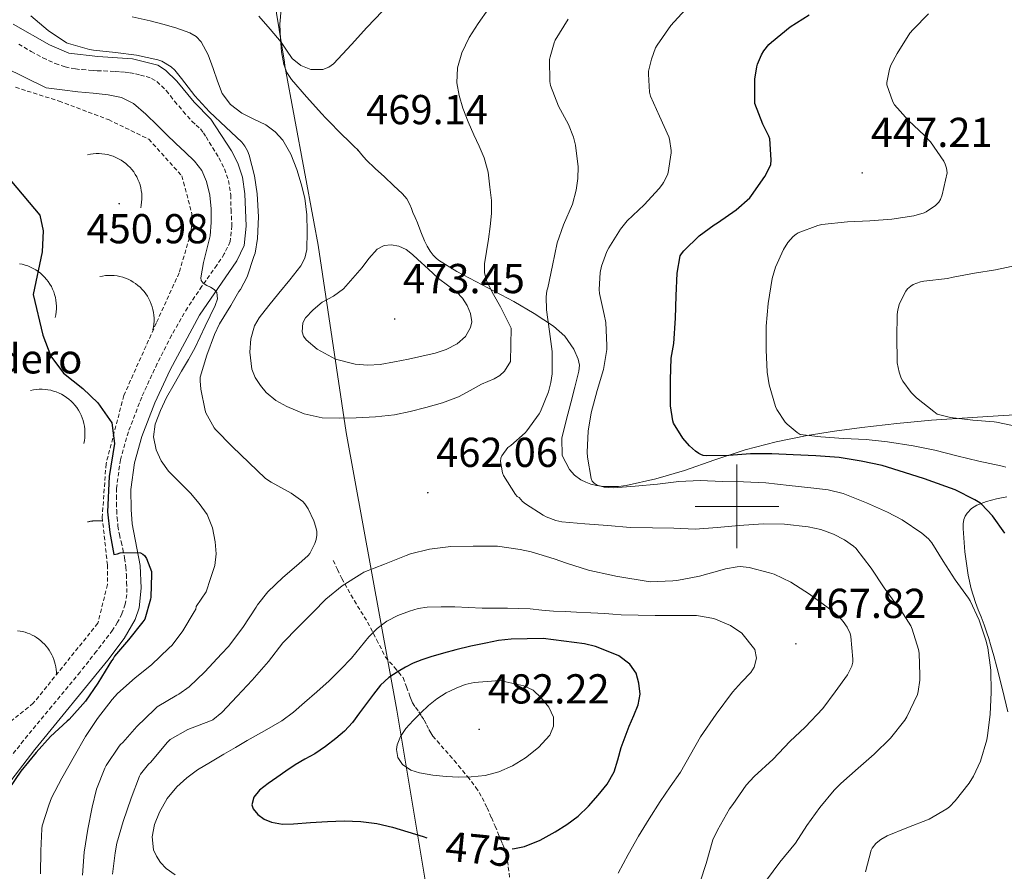
# Model space of a CAD drawing. Units: metres. Extents: x 596431 to 600928, y 4721769 to 4724802.
# Drawn here: x 598328 to 598564, y 4723913 to 4724117 of the extents above; entities that cross this region are included whole.
import ezdxf
from ezdxf.enums import TextEntityAlignment as Align

# ---------------------------------------------------------------- set-up
doc = ezdxf.new("R2010")
doc.units = ezdxf.units.M
doc.header["$MEASUREMENT"] = 0
doc.linetypes.add('TRAZOSX2', pattern=[1.5, 1, -0.5])
for name, color, linetype, lineweight in [('Carátula', 7, 'Continuous', 5), ('Level 1', 19, 'Continuous', 0), ('Level 21', 19, 'Continuous', 0), ('Level 36', 19, 'Continuous', 40), ('Level 37', 92, 'Continuous', 0), ('Level 4', 36, 'Continuous', 30), ('Level 41', 19, 'Continuous', 0), ('Level 5', 36, 'Continuous', 0), ('Level 63', 7, 'Continuous', 0), ('Level 7', 1, 'Continuous', 0)]:
    doc.layers.add(name, color=color, linetype=linetype, lineweight=lineweight)
doc.styles.add('Arial', font='ARIAL.TTF', dxfattribs={"height": 0.2})

# ---------------------------------------------------------------- blocks, each defined once
blk = doc.blocks.new('5PATER')
at = {"layer": 'Carátula', "linetype": 'Continuous', "lineweight": 5}
h = blk.add_hatch(color=250, dxfattribs=at)
edge = h.paths.add_edge_path()
edge.add_ellipse((0, 0), major_axis=(-1.33, -1.34), ratio=0.999422, start_angle=0, end_angle=360)

msp = doc.modelspace()

# ---------------------------------------------------------------- linework, layer by layer
at = {"layer": 'Level 1', "color": 19, "linetype": 'Continuous', "lineweight": 0, "ltscale": 0.5}
msp.add_polyline3d([(598451.1, 4723840.06, 465.96), (598426.3, 4723905.26, 469.85), (598418.6, 4723951.22, 477.9), (598406.44, 4724017.72, 464.16), (598399.8, 4724062.57, 465.92), (598398.76, 4724068.19, 465.5), (598391.84, 4724105.47, 469.31), (598391.7, 4724106.35, 469.37), (598388.53, 4724126.05, 471.58), (598388.36, 4724127.06, 471.81), (598369.56, 4724188.83, 483.92), (598341.94, 4724275.02, 506.89), (598332.69, 4724306.8, 509.76), (598336.73, 4724351.21, 516.49), (598340.96, 4724394.49, 525.94), (598346.05, 4724426.37, 516.55), (598362.88, 4724460.33, 495.9), (598365.1, 4724464.8, 493.96), (598380.76, 4724493.18, 485.78), (598381.61, 4724494.78, 485.4), (598386.59, 4724504.18, 482.58)], dxfattribs=at)
at = {"layer": 'Level 21', "color": 19, "linetype": 'Continuous', "lineweight": 0}
msp.add_polyline3d([(598326.82, 4724115.47, 456.45), (598335.45, 4724110.5, 458.02), (598340.12, 4724108.55, 458.41), (598347.09, 4724107.77, 458.88), (598355.32, 4724107.22, 458.93), (598361.41, 4724105.63, 458.89), (598363.24, 4724104.5, 458.9), (598365.98, 4724101.87, 459.07), (598370.09, 4724096.84, 459.13), (598374.12, 4724092.76, 458.78), (598379.04, 4724085.15, 457.84), (598380.52, 4724082.2, 457.53), (598381.7, 4724078.86, 457.23), (598382.26, 4724074.84, 456.88), (598382.58, 4724067.13, 456.23), (598382.06, 4724062.46, 455.9), (598380.32, 4724058.78, 455.53), (598371.4, 4724045.78, 453.76), (598364.34, 4724032.72, 452.62), (598360.72, 4724024.84, 451.87), (598357.62, 4724016.78, 451.21), (598355.82, 4724010.48, 450.84), (598354.95, 4724004.1, 450.48), (598354.99, 4723999.24, 450.25), (598355.27, 4723995.81, 450.14), (598357.18, 4723985.84, 449.66), (598357.41, 4723980.41, 449.63), (598356.96, 4723975.75, 449.48), (598355.97, 4723972.96, 449.34), (598353.38, 4723968.42, 449.28), (598349.44, 4723963.23, 449.07), (598331.96, 4723941.81, 448.06), (598324.36, 4723931.88, 447.79)], dxfattribs=at)
at = {"layer": 'Level 21', "color": 19, "linetype": 'TRAZOSX2', "lineweight": 0}
for points in [[(598328.11, 4724110.71, 457.01), (598331.1, 4724108.94, 457.6), (598333.91, 4724107.43, 458.02), (598336.84, 4724106.06, 458.3), (598339.22, 4724105.23, 458.41), (598341.69, 4724104.75, 458.51), (598343.3, 4724104.59, 458.59), (598344.9, 4724104.46, 458.67), (598345.92, 4724104.4, 458.78), (598346.94, 4724104.34, 458.88), (598348.47, 4724104.29, 458.89), (598350.01, 4724104.24, 458.89), (598351.23, 4724104.17, 458.91), (598352.46, 4724104.08, 458.93), (598353.62, 4724103.97, 458.93), (598354.78, 4724103.82, 458.93), (598356.03, 4724103.58, 458.92), (598357.27, 4724103.3, 458.91), (598358.62, 4724102.97, 458.9), (598359.93, 4724102.51, 458.89), (598361.18, 4724101.74, 458.9), (598362.28, 4724100.75, 458.94), (598363.4, 4724099.6, 459.07), (598364.42, 4724098.32, 459.15), (598365.43, 4724097.04, 459.18), (598367.49, 4724094.6, 459.13), (598369.59, 4724092.21, 458.99), (598370.59, 4724091.31, 458.91), (598371.59, 4724090.42, 458.78), (598372.3, 4724089.49, 458.62), (598372.94, 4724088.51, 458.46), (598376.04, 4724083.48, 457.84), (598377.36, 4724080.85, 457.53), (598378.34, 4724078.05, 457.23), (598378.84, 4724074.56, 456.88), (598378.92, 4724071.06, 456.54), (598379.14, 4724067.22, 456.23), (598378.71, 4724063.41, 455.9), (598377.32, 4724060.48, 455.53), (598375.53, 4724057.79, 455.13), (598371.96, 4724052.72, 454.41), (598368.49, 4724047.6, 453.76), (598364.72, 4724041, 453.17), (598361.26, 4724034.22, 452.62), (598357.55, 4724026.18, 451.87), (598354.36, 4724017.87, 451.21), (598352.45, 4724011.19, 450.84), (598351.53, 4724004.37, 450.48), (598351.49, 4724002.59, 450.38), (598351.51, 4724000.82, 450.29), (598351.56, 4723999.1, 450.25), (598351.65, 4723997.38, 450.22), (598351.86, 4723995.35, 450.14), (598352.2, 4723993.34, 450.05), (598352.61, 4723991.58, 449.95), (598353.03, 4723989.82, 449.85), (598353.46, 4723987.67, 449.74), (598353.77, 4723985.49, 449.66), (598353.88, 4723983.67, 449.65), (598353.94, 4723981.86, 449.65), (598353.97, 4723980.39, 449.63), (598353.96, 4723978.93, 449.61), (598353.61, 4723976.58, 449.48), (598352.81, 4723974.3, 449.34), (598351.79, 4723972.28, 449.31), (598350.57, 4723970.4, 449.28), (598346.72, 4723965.33, 449.07), (598342.79, 4723960.35, 448.85), (598336.04, 4723952.16, 448.46), (598329.28, 4723943.97, 448.06), (598325.32, 4723938.94, 447.93)], [(598403.38, 4723987.1, 461.74), (598404.4, 4723984.94, 462.45), (598405.41, 4723982.78, 463.15), (598408.44, 4723977.43, 465.57), (598411.62, 4723972.29, 468.32), (598413.77, 4723968.12, 470.23), (598415.89, 4723963.94, 472.14), (598418.07, 4723961.47, 473.9), (598420.1, 4723959.04, 475.76), (598420.94, 4723956.79, 476.43), (598421.72, 4723954.58, 477.07), (598422.02, 4723953.77, 477.73), (598422.37, 4723952.96, 478.38), (598423.1, 4723951.91, 478.87), (598423.89, 4723950.82, 479.21), (598424.51, 4723949.83, 479.35), (598425.11, 4723948.85, 479.5), (598425.71, 4723947.74, 479.94), (598426.29, 4723946.62, 480.37), (598426.74, 4723945.81, 480.52), (598427.25, 4723945.02, 480.57), (598428.22, 4723943.85, 480.55), (598429.22, 4723942.72, 480.53), (598430.23, 4723941.59, 480.53), (598431.24, 4723940.45, 480.53), (598432.32, 4723939.18, 480.51), (598433.4, 4723937.92, 480.41), (598435.52, 4723935.33, 479.7), (598437.54, 4723932.74, 478.83), (598438.34, 4723931.52, 478.63), (598439.04, 4723930.22, 478.4), (598440.2, 4723927.85, 477.78), (598441.25, 4723925.49, 477.04), (598442.11, 4723923.46, 476.31), (598442.96, 4723921.44, 475.55), (598443.44, 4723920.33, 475.07), (598443.92, 4723919.22, 474.62), (598444.47, 4723917.87, 474.28), (598444.87, 4723916.48, 473.98), (598445.09, 4723915.11, 473.57), (598445.27, 4723913.71, 473.21), (598445.69, 4723910.46, 472.81)]]:
    msp.add_polyline3d(points, dxfattribs=at)
at = {"layer": 'Level 36', "color": 92, "linetype": 'Continuous', "lineweight": 0}
for points in [[(598390.95, 4724119.07, 470.21), (598390.62, 4724115.48, 469.8), (598390.76, 4724111.87, 469.53), (598391, 4724108.86, 469.4), (598391.59, 4724105.86, 469.29), (598392.31, 4724103.92, 469.24), (598393.42, 4724102.21, 469.2), (598397, 4724098.08, 469.12), (598400.66, 4724094.05, 469.04), (598401.55, 4724093.08, 469.02), (598402.46, 4724092.13, 469.01), (598404.96, 4724089.58, 469.1), (598407.5, 4724087.06, 469.2), (598408.38, 4724086.21, 469.18), (598409.26, 4724085.36, 469.15), (598410.26, 4724084.17, 469.15), (598411.29, 4724082.99, 469.15), (598413.45, 4724080.96, 469.08), (598415.62, 4724078.93, 469.01), (598417.79, 4724076.88, 468.96), (598419.96, 4724074.83, 468.96), (598420.98, 4724073.66, 469.03), (598421.75, 4724072.32, 469.12)], [(598421.75, 4724072.32, 469.12), (598422.11, 4724071.37, 469.15), (598422.47, 4724070.42, 469.17), (598423.01, 4724069.15, 469.17), (598423.54, 4724067.89, 469.17), (598424.37, 4724065.75, 469.18), (598425.21, 4724063.62, 469.2), (598425.85, 4724062.33, 469.03), (598426.58, 4724061.14, 468.69), (598427.32, 4724060.18, 468.24), (598427.9, 4724059.53, 468.15), (598428.57, 4724058.96, 468.08), (598432.98, 4724056.25, 467.1), (598437.54, 4724053.83, 466.05), (598446.62, 4724049.09, 463.36), (598451.45, 4724046.2, 461.41), (598456.12, 4724043.18, 459.42), (598458.84, 4724040.77, 458.17), (598460.96, 4724037.68, 457.01), (598462.01, 4724035.29, 456.38), (598462.3, 4724033.84, 456.21), (598462.17, 4724032.4, 456.17), (598461.21, 4724028.59, 456.13), (598460.25, 4724024.78, 456.08), (598459.16, 4724020.55, 455.98), (598458.07, 4724016.32, 455.89), (598458.13, 4724012.17, 455.81), (598459.03, 4724010.5, 455.7), (598459.93, 4724008.83, 455.6), (598461.11, 4724007.46, 455.4), (598462.65, 4724006.4, 455.18), (598463.8, 4724005.81, 455.18), (598465.06, 4724005.34, 454.99), (598466.36, 4724005.01, 454.8), (598468.09, 4724004.81, 454.57), (598469.83, 4724004.77, 454.35), (598471.65, 4724004.8, 454.27), (598473.46, 4724005.01, 454.16), (598480.56, 4724006.63, 452.87), (598487.46, 4724008.64, 451.5), (598494.73, 4724011.14, 450.02), (598501.99, 4724013.55, 448.51), (598509.34, 4724015.46, 446.44), (598516.82, 4724016.97, 444.56), (598523.32, 4724018.02, 443.58), (598529.88, 4724018.89, 442.62), (598538.22, 4724019.83, 441.4), (598546.58, 4724020.64, 440.19), (598562.47, 4724021.68, 437.97), (598578.36, 4724022.65, 435.82)], [(598564.55, 4724002.27, 448.7), (598563.34, 4724002.08, 448.69), (598562.13, 4724001.8, 448.72), (598559.7, 4724001.18, 449.33), (598557.38, 4724000.3, 450), (598556.15, 4723999.48, 450.25), (598555.11, 4723998.4, 450.56), (598554.62, 4723997.66, 450.92), (598554.32, 4723996.86, 451.33), (598554.15, 4723995.81, 451.78), (598554.12, 4723994.72, 452.09), (598554.51, 4723989.12, 452.8), (598555.33, 4723983.55, 453.44), (598556.07, 4723980.24, 453.83), (598557.06, 4723976.99, 454.21), (598557.73, 4723975.28, 454.35), (598558.4, 4723973.58, 454.4), (598559.12, 4723971.68, 454.4), (598559.81, 4723969.77, 454.4), (598560.25, 4723968.38, 454.4), (598560.66, 4723966.99, 454.4), (598561.44, 4723964.27, 454.31), (598562.18, 4723961.53, 454.14), (598563.52, 4723956.19, 453.81), (598564.8, 4723950.84, 453.44)]]:
    msp.add_polyline3d(points, dxfattribs=at)
at = {"layer": 'Level 36', "color": 19, "linetype": 'TRAZOSX2', "lineweight": 0}
msp.add_polyline3d([(598327.32, 4724100.37, 450.05), (598337.76, 4724097.08, 450.64), (598349.58, 4724092.62, 451.04), (598359.24, 4724087.95, 451.43), (598367.16, 4724079.14, 451.82), (598369.56, 4724070.1, 452.02), (598369.39, 4724065.77, 452.02), (598366.49, 4724055.92, 452.02), (598361.04, 4724043.9, 451.43), (598353.26, 4724026.55, 450.05), (598349.02, 4724010.2, 449.66), (598348.1, 4723997.42, 449.66), (598349.34, 4723986.01, 449.46), (598349.36, 4723981.29, 449.07), (598347.05, 4723972.04, 448.87), (598331.61, 4723952.88, 447.5), (598322.21, 4723945.36, 444.74)], dxfattribs=at)
at = {"layer": 'Level 36', "color": 19, "linetype": 'Continuous', "lineweight": 0}
for points in [[(598357.31, 4724071.5, 0.01), (598357.45, 4724072.18, 0.01), (598357.54, 4724072.87, 0.01), (598357.59, 4724073.56, 0.01), (598357.6, 4724074.26, 0.01), (598357.55, 4724074.95, 0.01), (598357.46, 4724075.64, 0.01), (598357.33, 4724076.32, 0.01), (598357.15, 4724076.99, 0.01), (598356.93, 4724077.65, 0.01), (598356.66, 4724078.29, 0.01), (598356.36, 4724078.92, 0.01), (598356.01, 4724079.52, 0.01), (598355.63, 4724080.1, 0.01), (598355.2, 4724080.65, 0.01), (598354.75, 4724081.17, 0.01), (598354.26, 4724081.66, 0.01), (598353.74, 4724082.12, 0.01), (598353.18, 4724082.54, 0.01), (598352.61, 4724082.92, 0.01), (598352, 4724083.27, 0.01), (598351.38, 4724083.58, 0.01), (598350.74, 4724083.84, 0.01), (598350.08, 4724084.06, 0.01), (598349.41, 4724084.24, 0.01), (598348.73, 4724084.38, 0.01), (598348.04, 4724084.46, 0.01), (598347.35, 4724084.51, 0.01), (598346.65, 4724084.5, 0.01), (598345.96, 4724084.46, 0.01), (598345.27, 4724084.36, 0.01), (598344.59, 4724084.22, 0.01)], [(598336.88, 4724045.24, 0.01), (598337.02, 4724045.92, 0.01), (598337.12, 4724046.61, 0.01), (598337.16, 4724047.3, 0.01), (598337.16, 4724047.99, 0.01), (598337.12, 4724048.69, 0.01), (598337.03, 4724049.37, 0.01), (598336.9, 4724050.06, 0.01), (598336.72, 4724050.73, 0.01), (598336.5, 4724051.38, 0.01), (598336.24, 4724052.03, 0.01), (598335.93, 4724052.65, 0.01), (598335.58, 4724053.25, 0.01), (598335.2, 4724053.83, 0.01), (598334.78, 4724054.38, 0.01), (598334.32, 4724054.9, 0.01), (598333.83, 4724055.39, 0.01), (598333.3, 4724055.85, 0.01), (598332.75, 4724056.27, 0.01), (598332.18, 4724056.66, 0.01), (598331.57, 4724057, 0.01), (598330.95, 4724057.31, 0.01), (598330.31, 4724057.58, 0.01), (598329.65, 4724057.8, 0.01), (598328.98, 4724057.98, 0.01), (598328.3, 4724058.11, 0.01)], [(598360.23, 4724042.32, 0.01), (598360.37, 4724043, 0.01), (598360.46, 4724043.69, 0.01), (598360.51, 4724044.38, 0.01), (598360.51, 4724045.08, 0.01), (598360.47, 4724045.77, 0.01), (598360.38, 4724046.46, 0.01), (598360.25, 4724047.14, 0.01), (598360.07, 4724047.81, 0.01), (598359.85, 4724048.47, 0.01), (598359.58, 4724049.11, 0.01), (598359.28, 4724049.73, 0.01), (598358.93, 4724050.33, 0.01), (598358.54, 4724050.91, 0.01), (598358.12, 4724051.46, 0.01), (598357.66, 4724051.98, 0.01), (598357.18, 4724052.47, 0.01), (598356.65, 4724052.93, 0.01), (598356.1, 4724053.35, 0.01), (598355.52, 4724053.74, 0.01), (598354.92, 4724054.09, 0.01), (598354.3, 4724054.39, 0.01), (598353.66, 4724054.66, 0.01), (598353, 4724054.88, 0.01), (598352.33, 4724055.06, 0.01), (598351.65, 4724055.19, 0.01), (598350.96, 4724055.28, 0.01), (598350.27, 4724055.32, 0.01), (598349.57, 4724055.32, 0.01), (598348.88, 4724055.27, 0.01), (598348.19, 4724055.18, 0.01), (598347.51, 4724055.04, 0.01)], [(598343.69, 4724015.08, 0.01), (598343.83, 4724015.76, 0.01), (598343.92, 4724016.45, 0.01), (598343.97, 4724017.14, 0.01), (598343.98, 4724017.84, 0.01), (598343.93, 4724018.53, 0.01), (598343.84, 4724019.22, 0.01), (598343.71, 4724019.9, 0.01), (598343.53, 4724020.57, 0.01), (598343.31, 4724021.23, 0.01), (598343.04, 4724021.87, 0.01), (598342.74, 4724022.49, 0.01), (598342.39, 4724023.09, 0.01), (598342.01, 4724023.67, 0.01), (598341.58, 4724024.22, 0.01), (598341.13, 4724024.74, 0.01), (598340.64, 4724025.23, 0.01), (598340.11, 4724025.69, 0.01), (598339.56, 4724026.11, 0.01), (598338.98, 4724026.5, 0.01), (598338.38, 4724026.85, 0.01), (598337.76, 4724027.15, 0.01), (598337.12, 4724027.42, 0.01), (598336.46, 4724027.64, 0.01), (598335.79, 4724027.82, 0.01), (598335.11, 4724027.95, 0.01), (598334.42, 4724028.04, 0.01), (598333.73, 4724028.08, 0.01), (598333.03, 4724028.08, 0.01), (598332.34, 4724028.03, 0.01), (598331.65, 4724027.94, 0.01), (598330.97, 4724027.8, 0.01)], [(598348.2, 4723996.53, 0.01), (598348.08, 4723996.54, 0.01), (598347.96, 4723996.56, 0.01), (598347.85, 4723996.56, 0.01), (598347.73, 4723996.57, 0.01), (598347.61, 4723996.58, 0.01), (598347.5, 4723996.59, 0.01), (598347.38, 4723996.59, 0.01), (598347.26, 4723996.59, 0.01), (598347.15, 4723996.6, 0.01), (598347.03, 4723996.6, 0.01), (598346.91, 4723996.6, 0.01), (598346.8, 4723996.59, 0.01), (598346.68, 4723996.59, 0.01), (598346.56, 4723996.59, 0.01), (598346.44, 4723996.58, 0.01), (598346.33, 4723996.57, 0.01), (598346.21, 4723996.56, 0.01), (598346.09, 4723996.55, 0.01), (598345.98, 4723996.54, 0.01), (598345.86, 4723996.53, 0.01), (598345.74, 4723996.52, 0.01), (598345.63, 4723996.5, 0.01), (598345.51, 4723996.49, 0.01), (598345.4, 4723996.47, 0.01), (598345.28, 4723996.45, 0.01), (598345.16, 4723996.43, 0.01), (598345.05, 4723996.41, 0.01), (598344.94, 4723996.39, 0.01), (598344.82, 4723996.36, 0.01), (598344.71, 4723996.34, 0.01), (598344.59, 4723996.31, 0.01)], [(598337.17, 4723959.77, 0.01), (598337.15, 4723960.39, 0.01), (598337.1, 4723961, 0.01), (598337.01, 4723961.61, 0.01), (598336.88, 4723962.21, 0.01), (598336.72, 4723962.8, 0.01), (598336.53, 4723963.39, 0.01), (598336.3, 4723963.96, 0.01), (598336.04, 4723964.51, 0.01), (598335.75, 4723965.05, 0.01), (598335.43, 4723965.58, 0.01), (598335.07, 4723966.08, 0.01), (598334.69, 4723966.56, 0.01), (598334.28, 4723967.02, 0.01), (598333.85, 4723967.46, 0.01), (598333.39, 4723967.86, 0.01), (598332.91, 4723968.24, 0.01), (598332.4, 4723968.6, 0.01), (598331.88, 4723968.92, 0.01), (598331.34, 4723969.21, 0.01), (598330.78, 4723969.47, 0.01), (598330.21, 4723969.7, 0.01), (598329.63, 4723969.89, 0.01), (598329.03, 4723970.05, 0.01), (598328.43, 4723970.17, 0.01), (598327.82, 4723970.26, 0.01)]]:
    msp.add_polyline3d(points, dxfattribs=at)
at = {"layer": 'Level 4', "color": 36, "linetype": 'Continuous', "lineweight": 30}
for points in [[(598490.04, 4724013.24, 450.01), (598488.66, 4724014.49, 450.01), (598487.06, 4724016.35, 450.01), (598484.78, 4724019.98, 450.01), (598484.62, 4724020.54, 450.01), (598484.1, 4724024.07, 450.01), (598484.09, 4724025.02, 450.01), (598484.09, 4724030.36, 450.01), (598484.28, 4724035.51, 450.01), (598484.73, 4724038.17, 450.01), (598484.89, 4724039.05, 450.01), (598485.32, 4724045.05, 450.01), (598485.45, 4724050.44, 450.01), (598485.66, 4724055.87, 450.01), (598486.44, 4724059.99, 450.01), (598486.73, 4724060.49, 450.01), (598487.31, 4724061.18, 450.01), (598490.99, 4724064.81, 450.01), (598494.52, 4724067.47, 450.01), (598495.32, 4724067.91, 450.01), (598499.83, 4724070.99, 450.01), (598503.08, 4724073.91, 450.01), (598503.47, 4724074.49, 450.01), (598506.67, 4724078.97, 450.01), (598508.07, 4724081.82, 450.01), (598508.15, 4724083.02, 450.01), (598507.83, 4724087.99, 450.01), (598507.61, 4724088.63, 450.01), (598506.17, 4724091.51, 450.01), (598504.27, 4724096.47, 450.01), (598504.25, 4724097.03, 450.01), (598504.28, 4724102.3, 450.01), (598504.75, 4724105.29, 450.01), (598504.92, 4724105.9, 450.01), (598505.88, 4724108.14, 450.01), (598506.44, 4724109.1, 450.01), (598507.66, 4724110.62, 450.01), (598508.25, 4724111.19, 450.01), (598512.73, 4724114.82, 450.01), (598517.24, 4724117.72, 450.01)], [(598326.36, 4724077.8, 450.01), (598333.16, 4724069.78, 450.01), (598333.95, 4724065.98, 450.01), (598333.74, 4724060.98, 450.01), (598331.57, 4724050.74, 450.01), (598333.89, 4724041.04, 450.01), (598335.84, 4724035.96, 450.01), (598338.8, 4724031.92, 450.01), (598343.49, 4724028.26, 450.01), (598347.08, 4724024.79, 450.01), (598350.43, 4724020.05, 450.01), (598351.01, 4724015.06, 450.01), (598349.78, 4724007.16, 450.01), (598349.38, 4723998.71, 450.01), (598349.9, 4723993.74, 450.01), (598350.89, 4723988.49, 450.01), (598351.78, 4723988.64, 450.01), (598352.39, 4723988.89, 450.01), (598352.92, 4723988.96, 450.01), (598357.26, 4723988.91, 450.01), (598357.8, 4723988.6, 450.01), (598358.25, 4723988.25, 450.01), (598358.68, 4723987.52, 450.01), (598359.9, 4723984.46, 450.01), (598359.91, 4723983.77, 450.01), (598359.77, 4723978.3, 450.01), (598359.69, 4723977.79, 450.01), (598358.26, 4723973.04, 450.01), (598357.85, 4723972.38, 450.01), (598354.36, 4723968.06, 450.01), (598351.08, 4723964.12, 450.01), (598350.71, 4723963.52, 450.01), (598350.33, 4723963.07, 450.01), (598349.69, 4723962.01, 450.01), (598347.06, 4723957.72, 450.01), (598344.07, 4723953.36, 450.01), (598340.22, 4723949.02, 450.01), (598339.7, 4723948.57, 450.01), (598335.75, 4723944.91, 450.01), (598332.3, 4723941.08, 450.01), (598328.63, 4723936.65, 450.01), (598325.72, 4723932.43, 450.01)], [(598564.07, 4723993.64, 450.01), (598561.11, 4723997.75, 450.01), (598558.5, 4724000.55, 450.01), (598558.1, 4724000.87, 450.01), (598556.95, 4724001.58, 450.01), (598552.25, 4724003.96, 450.01), (598549.96, 4724004.76, 450.01), (598544.89, 4724006.6, 450.01), (598540.1, 4724008.15, 450.01), (598534.78, 4724009.82, 450.01), (598529.75, 4724010.87, 450.01), (598524.44, 4724011.71, 450.01), (598518.84, 4724012.12, 450.01), (598513.45, 4724012.36, 450.01), (598508.33, 4724012.6, 450.01), (598503.22, 4724012.6, 450.01), (598498.06, 4724012.2, 450.01), (598492.63, 4724012.15, 450.01), (598491.94, 4724012.23, 450.01), (598491.37, 4724012.43, 450.01), (598490.87, 4724012.67, 450.01), (598490.04, 4724013.24, 450.01)], [(598446.22, 4723918.04, 475.01), (598446.74, 4723918.08, 475.01), (598449.14, 4723918.57, 475.01), (598452.94, 4723920.09, 475.01), (598456.5, 4723922.09, 475.01), (598459.32, 4723923.88, 475.01), (598461.98, 4723925.88, 475.01), (598464.5, 4723928.28, 475.01), (598466.81, 4723930.89, 475.01), (598468.94, 4723933.54, 475.01), (598470.6, 4723936.46, 475.01), (598471.47, 4723939.36, 475.01), (598472.28, 4723942.27, 475.01), (598473.22, 4723944.85, 475.01), (598474.18, 4723947.42, 475.01), (598475.28, 4723949.96, 475.01), (598476.39, 4723952.51, 475.01), (598476.8, 4723955.06, 475.01), (598476.52, 4723957.69, 475.01), (598475.85, 4723960.12, 475.01), (598474.39, 4723962.28, 475.01), (598471.72, 4723964.21, 475.01), (598468.81, 4723965.47, 475.01), (598466.18, 4723966.47, 475.01), (598463.48, 4723967.15, 475.01), (598458.57, 4723967.76, 475.01), (598453.66, 4723968.36, 475.01), (598449.82, 4723968.28, 475.01), (598445.99, 4723968.19, 475.01), (598442.92, 4723967.88, 475.01), (598439.88, 4723967.29, 475.01), (598436.31, 4723966.52, 475.01), (598432.76, 4723965.68, 475.01), (598429.74, 4723964.88, 475.01), (598426.73, 4723964.03, 475.01), (598424.59, 4723963.31, 475.01), (598422.49, 4723962.46, 475.01), (598420.67, 4723961.53, 475.01), (598418.92, 4723960.46, 475.01), (598416.66, 4723959.02, 475.01), (598414.71, 4723957.24, 475.01), (598413.02, 4723955.03, 475.01), (598411.35, 4723952.81, 475.01), (598409.66, 4723950.55, 475.01), (598407.96, 4723948.28, 475.01), (598406.1, 4723946.24, 475.01), (598403.99, 4723944.43, 475.01), (598401.54, 4723942.54, 475.01), (598398.97, 4723940.81, 475.01), (598396.62, 4723939.5, 475.01), (598394.3, 4723938.17, 475.01), (598392.07, 4723936.66, 475.01), (598389.86, 4723935.12, 475.01), (598387.78, 4723933.63, 475.01), (598385.74, 4723932.04, 475.01), (598384.4, 4723930.42, 475.01), (598383.93, 4723928.6, 475.01), (598384.23, 4723927.64, 475.01), (598385.32, 4723926.26, 475.01), (598386.87, 4723925.13, 475.01), (598388.62, 4723924.38, 475.01), (598391.25, 4723923.96, 475.01), (598393.9, 4723924, 475.01), (598397.96, 4723924.31, 475.01), (598402.02, 4723924.59, 475.01), (598406.01, 4723924.7, 475.01), (598409.99, 4723924.6, 475.01), (598413.81, 4723924.12, 475.01), (598417.56, 4723923.21, 475.01), (598421.25, 4723922.09, 475.01), (598424.94, 4723920.96, 475.01), (598425.79, 4723920.68, 475.01)]]:
    msp.add_polyline3d(points, dxfattribs=at)
at = {"layer": 'Level 5', "color": 36, "linetype": 'Continuous', "lineweight": 0}
for points in [[(598385.56, 4724117.39, 470.01), (598388.31, 4724114.32, 470.01), (598390.91, 4724111.15, 470.01), (598392.17, 4724109.23, 470.01), (598393.52, 4724107.29, 470.01), (598395.64, 4724105.56, 470.01), (598398.06, 4724104.6, 470.01), (598400.92, 4724104.64, 470.01), (598402.32, 4724105.15, 470.01), (598403.47, 4724106, 470.01), (598405.62, 4724108.32, 470.01), (598407.76, 4724110.64, 470.01), (598411.43, 4724114.66, 470.01), (598415.2, 4724118.62, 470.01)], [(598439.55, 4724055.97, 465.01), (598439.59, 4724058.08, 465.01), (598440.05, 4724061.03, 465.01), (598440.51, 4724064, 465.01), (598440.93, 4724067.05, 465.01), (598441.29, 4724070.11, 465.01), (598441.25, 4724073.28, 465.01), (598440.87, 4724076.46, 465.01), (598440.42, 4724080.03, 465.01), (598439.53, 4724083.51, 465.01), (598438.31, 4724086.25, 465.01), (598437.05, 4724088.95, 465.01), (598435.71, 4724092.12, 465.01), (598434.41, 4724095.34, 465.01), (598433.49, 4724098.37, 465.01), (598432.99, 4724101.45, 465.01), (598433.09, 4724105.03, 465.01), (598434.14, 4724108.59, 465.01), (598435.93, 4724112.26, 465.01), (598438.04, 4724115.63, 465.01), (598440.53, 4724119.14, 465.01)], [(598477.8, 4724072.19, 455.01), (598481.39, 4724076.11, 455.01), (598482.14, 4724077.18, 455.01), (598482.43, 4724077.59, 455.01), (598483.37, 4724079.42, 455.01), (598483.53, 4724079.99, 455.01), (598484.23, 4724084.71, 455.01), (598484.23, 4724085.27, 455.01), (598483.83, 4724087.95, 455.01), (598483.66, 4724088.51, 455.01), (598481.45, 4724093.42, 455.01), (598479.29, 4724098.27, 455.01), (598479.1, 4724099.18, 455.01), (598478.79, 4724103.53, 455.01), (598478.86, 4724104.19, 455.01), (598479.51, 4724107.08, 455.01), (598480.54, 4724109.79, 455.01), (598480.94, 4724110.49, 455.01), (598484.19, 4724115.16, 455.01), (598487.58, 4724118.91, 455.01)], [(598331, 4724117.5, 460.01), (598335.18, 4724113.93, 460.01), (598339.53, 4724111.05, 460.01), (598340, 4724110.86, 460.01), (598345.04, 4724109.4, 460.01), (598346.04, 4724109.29, 460.01), (598351.28, 4724108.68, 460.01), (598356.32, 4724108.04, 460.01), (598361.39, 4724106.96, 460.01), (598362.36, 4724106.59, 460.01), (598364.64, 4724105.26, 460.01), (598365.48, 4724104.44, 460.01), (598367.08, 4724102.46, 460.01), (598370.24, 4724098.32, 460.01), (598373.76, 4724094.49, 460.01), (598377.66, 4724090.84, 460.01), (598381.5, 4724087.24, 460.01), (598382.2, 4724086.3, 460.01), (598382.84, 4724085.15, 460.01), (598383.24, 4724084.12, 460.01), (598384.55, 4724079.2, 460.01), (598385.15, 4724074.86, 460.01), (598385.48, 4724069.34, 460.01), (598385.27, 4724064.17, 460.01), (598384.68, 4724060.64, 460.01), (598384.35, 4724059.84, 460.01), (598382.79, 4724055, 460.01), (598381.18, 4724051.93, 460.01), (598380.81, 4724051.45, 460.01), (598378.87, 4724048.12, 460.01), (598376.14, 4724043.71, 460.01), (598374.97, 4724041.16, 460.01), (598373.11, 4724036.19, 460.01), (598371.58, 4724030.96, 460.01), (598371.53, 4724030.08, 460.01), (598371.69, 4724028.11, 460.01), (598372.7, 4724023, 460.01), (598372.9, 4724022.44, 460.01), (598374.92, 4724018.84, 460.01), (598375.24, 4724018.44, 460.01), (598379.22, 4724014.33, 460.01), (598383.24, 4724010.43, 460.01), (598387.06, 4724006.8, 460.01), (598388.1, 4724006.06, 460.01), (598388.55, 4724005.82, 460.01), (598393.32, 4724003.2, 460.01), (598396.07, 4724001.2, 460.01), (598396.6, 4724000.6, 460.01), (598397.37, 4723999.45, 460.01), (598398.76, 4723996.59, 460.01), (598399.24, 4723995.05, 460.01), (598399.42, 4723994.03, 460.01), (598399.43, 4723993.1, 460.01), (598399.27, 4723992.06, 460.01), (598398.97, 4723991.15, 460.01), (598397.8, 4723988.7, 460.01), (598397.42, 4723988.25, 460.01), (598395.14, 4723986.28, 460.01)], [(598355.28, 4724117.27, 465.01), (598359.56, 4724116.3, 465.01), (598362.63, 4724115.49, 465.01), (598365.69, 4724114.6, 465.01), (598369.04, 4724113.42, 465.01), (598370.55, 4724112.52, 465.01), (598371.8, 4724111.24, 465.01), (598373.47, 4724108.1, 465.01), (598374.68, 4724104.83, 465.01), (598375.67, 4724101.85, 465.01), (598376.78, 4724098.89, 465.01), (598378.82, 4724096.22, 465.01), (598381.53, 4724094.14, 465.01), (598384.4, 4724092.73, 465.01), (598387.26, 4724091.34, 465.01), (598389.45, 4724089.74, 465.01), (598391.31, 4724087.74, 465.01), (598393.23, 4724084.32, 465.01), (598394.65, 4724080.7, 465.01), (598395.75, 4724077.29, 465.01), (598396.6, 4724073.82, 465.01), (598397.1, 4724069.84, 465.01), (598397.18, 4724065.85, 465.01), (598397.04, 4724061.56, 465.01), (598396.59, 4724059.49, 465.01), (598395.63, 4724057.63, 465.01), (598393.02, 4724054.3, 465.01), (598390.39, 4724051.05, 465.01), (598388.01, 4724048.13, 465.01), (598385.63, 4724045.13, 465.01), (598384.54, 4724043.25, 465.01), (598383.65, 4724040.1, 465.01), (598383.39, 4724036.92, 465.01), (598383.94, 4724032.91, 465.01), (598384.74, 4724030.92, 465.01), (598385.94, 4724028.94, 465.01), (598387.34, 4724027.26, 465.01), (598389.63, 4724025.38, 465.01), (598392.26, 4724023.93, 465.01), (598396.42, 4724022.16, 465.01), (598400.71, 4724021.26, 465.01), (598404.81, 4724021.13, 465.01), (598408.9, 4724021.23, 465.01), (598413.47, 4724021.46, 465.01), (598418.02, 4724021.93, 465.01), (598421.83, 4724022.71, 465.01), (598425.58, 4724023.71, 465.01), (598429.53, 4724024.79, 465.01), (598433.35, 4724026.25, 465.01), (598436.15, 4724027.74, 465.01), (598438.9, 4724029.29, 465.01), (598441.88, 4724030.58, 465.01), (598443.27, 4724031.34, 465.01), (598444.34, 4724032.43, 465.01), (598445.84, 4724034.72, 465.01), (598445.99, 4724042.7, 465.01), (598444.7, 4724045.25, 465.01), (598443.4, 4724047.8, 465.01), (598441.76, 4724050.78, 465.01), (598440.12, 4724053.88, 465.01), (598439.55, 4724055.97, 465.01)], [(598507.06, 4723910.54, 460.01), (598510.28, 4723914.86, 460.01), (598513.98, 4723919.39, 460.01), (598516.7, 4723923.64, 460.01), (598519.82, 4723927.96, 460.01), (598523.22, 4723932.09, 460.01), (598524.87, 4723933.64, 460.01), (598529.03, 4723937.35, 460.01), (598532.82, 4723940.71, 460.01), (598536.74, 4723944.54, 460.01), (598540.2, 4723948.87, 460.01), (598540.63, 4723949.61, 460.01), (598543.16, 4723954.97, 460.01), (598543.37, 4723955.71, 460.01), (598543.75, 4723958.39, 460.01), (598543.77, 4723959.64, 460.01), (598543.56, 4723964.89, 460.01), (598543.42, 4723965.72, 460.01), (598541.94, 4723970.66, 460.01), (598541.58, 4723971.45, 460.01), (598539.24, 4723975.15, 460.01), (598538.38, 4723976.12, 460.01), (598535.19, 4723980.54, 460.01), (598532.09, 4723985.21, 460.01), (598528.41, 4723990.01, 460.01), (598527.88, 4723990.49, 460.01), (598525.75, 4723991.99, 460.01), (598523.11, 4723993.39, 460.01), (598520.07, 4723994.46, 460.01), (598517.03, 4723995.11, 460.01), (598511.38, 4723995.74, 460.01), (598506.26, 4723995.82, 460.01), (598500.54, 4723995.45, 460.01), (598495.22, 4723994.94, 460.01), (598489.99, 4723994.57, 460.01), (598484.86, 4723994.79, 460.01), (598479.8, 4723994.92, 460.01), (598474.42, 4723995, 460.01), (598469.06, 4723995.47, 460.01), (598463.56, 4723995.83, 460.01), (598458.1, 4723996.35, 460.01), (598456.65, 4723996.68, 460.01), (598454.31, 4723997.55, 460.01), (598453.66, 4723997.95, 460.01), (598449.4, 4724000.62, 460.01), (598448.68, 4724001.23, 460.01), (598447.86, 4724002.14, 460.01), (598447.4, 4724002.38, 460.01), (598447.02, 4724002.88, 460.01), (598444.12, 4724007.39, 460.01), (598443.91, 4724008.03, 460.01), (598443.38, 4724010.78, 460.01), (598443.51, 4724011.58, 460.01), (598443.75, 4724012.09, 460.01), (598445.19, 4724014.12, 460.01), (598445.88, 4724014.59, 460.01), (598449.35, 4724017.66, 460.01), (598449.7, 4724018.09, 460.01), (598452.7, 4724022.15, 460.01), (598452.98, 4724022.71, 460.01), (598454.9, 4724027.48, 460.01), (598455.48, 4724029.67, 460.01), (598455.75, 4724031.77, 460.01), (598455.77, 4724037.07, 460.01), (598455.16, 4724041.91, 460.01), (598454.41, 4724047.07, 460.01), (598454.35, 4724050.23, 460.01), (598454.52, 4724051.66, 460.01), (598454.7, 4724052.35, 460.01), (598455.87, 4724057.67, 460.01), (598456.99, 4724063.13, 460.01), (598458.51, 4724067.45, 460.01), (598460.62, 4724072.38, 460.01), (598461.55, 4724075.75, 460.01), (598461.95, 4724078.51, 460.01), (598461.98, 4724081.31, 460.01), (598461.37, 4724086.52, 460.01), (598460.87, 4724088.46, 460.01), (598459.67, 4724091.45, 460.01), (598457.27, 4724095.87, 460.01), (598455.39, 4724100.79, 460.01), (598455.23, 4724101.77, 460.01), (598455.16, 4724107.02, 460.01), (598455.26, 4724107.67, 460.01), (598456.24, 4724110.99, 460.01), (598456.52, 4724111.64, 460.01), (598459.58, 4724116.71, 460.01)], [(598564.3, 4724009.4, 445.01), (598563.77, 4724009.61, 445.01), (598563.11, 4724009.7, 445.01), (598557.9, 4724010.84, 445.01), (598552.58, 4724012.1, 445.01), (598547.35, 4724013.5, 445.01), (598542.17, 4724014.5, 445.01), (598536.02, 4724015.45, 445.01), (598530.92, 4724016.06, 445.01), (598525.51, 4724016.3, 445.01), (598520.09, 4724016.68, 445.01), (598515.1, 4724017.27, 445.01), (598514.44, 4724017.69, 445.01), (598511.99, 4724019.71, 445.01), (598511.54, 4724020.2, 445.01), (598509.51, 4724023.21, 445.01), (598509.22, 4724023.93, 445.01), (598507.72, 4724029.13, 445.01), (598507.26, 4724032.17, 445.01), (598506.95, 4724037.53, 445.01), (598506.98, 4724043.15, 445.01), (598507.46, 4724048.62, 445.01), (598508.39, 4724054.55, 445.01), (598509.18, 4724057.27, 445.01), (598511.13, 4724061.53, 445.01), (598512.2, 4724063.23, 445.01), (598513.45, 4724064.68, 445.01), (598514.15, 4724065.23, 445.01), (598514.68, 4724065.51, 445.01), (598519.32, 4724067.31, 445.01), (598520.33, 4724067.54, 445.01), (598526.44, 4724068.12, 445.01), (598531.77, 4724068.42, 445.01), (598537.02, 4724068.78, 445.01), (598542.36, 4724069.56, 445.01), (598544.81, 4724070.28, 445.01), (598545.31, 4724070.54, 445.01), (598547.51, 4724072.09, 445.01), (598548.28, 4724072.86, 445.01), (598548.71, 4724073.51, 445.01), (598549.11, 4724074.58, 445.01), (598550.31, 4724079.88, 445.01), (598550.15, 4724081.03, 445.01), (598549.85, 4724081.96, 445.01), (598549.48, 4724082.66, 445.01), (598546.35, 4724087.3, 445.01), (598544.91, 4724088.82, 445.01), (598541.05, 4724092.39, 445.01), (598537.72, 4724096.18, 445.01), (598537.31, 4724096.9, 445.01), (598535.83, 4724100.97, 445.01), (598535.87, 4724101.54, 445.01), (598536.52, 4724104.71, 445.01), (598536.84, 4724105.64, 445.01), (598538.3, 4724108.46, 445.01), (598541.4, 4724113.32, 445.01), (598542.2, 4724114.23, 445.01), (598545.85, 4724117.94, 445.01)], [(598324.62, 4724105.18, 455.01), (598334.65, 4724100.27, 455.01), (598338.48, 4724099.79, 455.01), (598342.3, 4724099.31, 455.01), (598345.9, 4724098.92, 455.01), (598349.5, 4724098.56, 455.01), (598352.69, 4724097.95, 455.01), (598355.58, 4724096.51, 455.01), (598358.54, 4724093.93, 455.01), (598361.32, 4724091.23, 455.01), (598363.51, 4724089.07, 455.01), (598365.69, 4724086.92, 455.01), (598367.94, 4724084.8, 455.01), (598370.2, 4724082.67, 455.01), (598371.92, 4724080.41, 455.01), (598373.08, 4724077.77, 455.01), (598373.85, 4724074.55, 455.01), (598374.14, 4724071.29, 455.01), (598374.2, 4724068.02, 455.01), (598373.9, 4724064.78, 455.01), (598373.15, 4724061.58, 455.01), (598372.36, 4724058.4, 455.01), (598371.98, 4724056.59, 455.01), (598371.69, 4724054.78, 455.01), (598371.8, 4724054.08, 455.01), (598372.25, 4724053.44, 455.01), (598373.14, 4724052.9, 455.01), (598374.04, 4724052.48, 455.01), (598374.87, 4724051.92, 455.01), (598375.55, 4724051.23, 455.01), (598375.7, 4724049.68, 455.01), (598375.1, 4724048.11, 455.01), (598373.91, 4724045.65, 455.01), (598372.73, 4724043.2, 455.01), (598371.57, 4724040.62, 455.01), (598370.36, 4724038.06, 455.01), (598368.74, 4724035.23, 455.01), (598367.07, 4724032.43, 455.01), (598365.28, 4724029.26, 455.01), (598363.51, 4724026.08, 455.01), (598362.02, 4724022.96, 455.01), (598360.81, 4724019.74, 455.01), (598360.39, 4724016.68, 455.01), (598360.98, 4724013.6, 455.01), (598362.22, 4724010.89, 455.01), (598363.94, 4724008.46, 455.01), (598366.58, 4724005.81, 455.01), (598369.21, 4724003.2, 455.01), (598371.34, 4724000.75, 455.01), (598373.24, 4723998.04, 455.01), (598374.51, 4723994.87, 455.01), (598375.1, 4723991.55, 455.01), (598375.4, 4723988.68, 455.01), (598375.06, 4723985.87, 455.01), (598374, 4723982.72, 455.01), (598372.94, 4723979.58, 455.01)], [(598530.76, 4723912.54, 455.01), (598532.14, 4723917.74, 455.01), (598532.39, 4723918.2, 455.01), (598533.24, 4723919.32, 455.01), (598533.67, 4723919.72, 455.01), (598534.46, 4723920.28, 455.01), (598535.98, 4723921.1, 455.01), (598540.68, 4723923.07, 455.01), (598546.01, 4723925.16, 455.01), (598550.23, 4723927.61, 455.01), (598550.84, 4723928.09, 455.01), (598552.23, 4723929.51, 455.01), (598555.59, 4723933.74, 455.01), (598556.63, 4723935.45, 455.01), (598558.25, 4723939.03, 455.01), (598559.78, 4723944.12, 455.01), (598559.94, 4723945.18, 455.01), (598560.57, 4723950.18, 455.01), (598560.79, 4723955.54, 455.01), (598560.73, 4723960.84, 455.01), (598560.02, 4723966.18, 455.01), (598559.53, 4723968.01, 455.01), (598557.94, 4723972.79, 455.01), (598555.8, 4723977.37, 455.01), (598555.37, 4723978.06, 455.01), (598552.22, 4723982.42, 455.01), (598549.38, 4723986.9, 455.01), (598546.63, 4723991.27, 455.01), (598545.8, 4723992.22, 455.01), (598544.23, 4723993.61, 455.01), (598539.56, 4723996.82, 455.01), (598536.01, 4723998.65, 455.01), (598531, 4724000.86, 455.01), (598525.43, 4724003.07, 455.01), (598521.86, 4724003.95, 455.01), (598517.66, 4724004.43, 455.01), (598512.46, 4724004.99, 455.01), (598506.89, 4724005.63, 455.01), (598501.54, 4724005.91, 455.01), (598496.54, 4724005.99, 455.01), (598491.18, 4724006.22, 455.01), (598486.1, 4724005.96, 455.01), (598480.95, 4724005.37, 455.01), (598475.67, 4724004.83, 455.01), (598470.44, 4724004.49, 455.01), (598468.25, 4724004.63, 455.01), (598467.69, 4724004.75, 455.01), (598466.55, 4724005.13, 455.01), (598465.86, 4724005.56, 455.01), (598465.32, 4724006.07, 455.01), (598465.11, 4724006.73, 455.01), (598464.2, 4724011.77, 455.01), (598464.18, 4724012.99, 455.01), (598464.39, 4724018.06, 455.01), (598465.14, 4724022.46, 455.01), (598466.55, 4724027.77, 455.01), (598468.06, 4724032.83, 455.01), (598468.82, 4724037.58, 455.01), (598468.82, 4724038.51, 455.01), (598468.58, 4724044.04, 455.01), (598468.25, 4724045.96, 455.01), (598467.11, 4724051.03, 455.01), (598467.03, 4724051.95, 455.01), (598467.23, 4724056.03, 455.01), (598467.56, 4724057.53, 455.01), (598468.83, 4724061.05, 455.01), (598469.31, 4724061.96, 455.01), (598472.09, 4724066.41, 455.01), (598473.75, 4724068.36, 455.01), (598477.8, 4724072.19, 455.01)], [(598428.59, 4724054.59, 470.01), (598426.1, 4724056.86, 470.01), (598423.61, 4724059.13, 470.01), (598422.32, 4724060.33, 470.01), (598420.84, 4724061.5, 470.01), (598419.05, 4724062.35, 470.01), (598417.24, 4724062.64, 470.01), (598415.58, 4724062.45, 470.01), (598413.93, 4724061.58, 470.01), (598411.9, 4724059.4, 470.01), (598410.27, 4724057.23, 470.01), (598408.08, 4724054.66, 470.01), (598405.85, 4724052.12, 470.01), (598403.41, 4724050.39, 470.01), (598400.75, 4724048.88, 470.01), (598398.61, 4724047.11, 470.01), (598396.71, 4724045.13, 470.01), (598396.07, 4724043.95, 470.01), (598395.93, 4724041.79, 470.01), (598396.26, 4724040.75, 470.01), (598396.89, 4724039.88, 470.01), (598399.57, 4724037.63, 470.01), (598403.91, 4724035.24, 470.01), (598408.63, 4724034.06, 470.01), (598411.64, 4724033.84, 470.01), (598414.62, 4724034.03, 470.01), (598418.03, 4724034.62, 470.01), (598421.43, 4724035.28, 470.01), (598424.59, 4724035.97, 470.01), (598427.74, 4724036.73, 470.01), (598430.42, 4724037.6, 470.01), (598433.02, 4724038.91, 470.01), (598435.01, 4724040.66, 470.01), (598436.27, 4724042.89, 470.01), (598436.52, 4724044.17, 470.01), (598436.27, 4724046.21, 470.01), (598435.45, 4724048.12, 470.01), (598434.3, 4724049.91, 470.01), (598432.86, 4724051.4, 470.01), (598430.72, 4724053, 470.01), (598428.59, 4724054.59, 470.01)], [(598567.03, 4724019.11, 440.01), (598562.12, 4724020.2, 440.01), (598561.56, 4724020.25, 440.01), (598556.47, 4724020.7, 440.01), (598551.11, 4724021.27, 440.01), (598547.91, 4724022.14, 440.01), (598547.14, 4724022.73, 440.01), (598542.94, 4724025.98, 440.01), (598541.67, 4724027.29, 440.01), (598539.69, 4724029.98, 440.01), (598539.3, 4724030.74, 440.01), (598538.82, 4724032.12, 440.01), (598538.36, 4724034.38, 440.01), (598538.31, 4724035.06, 440.01), (598538.26, 4724040.38, 440.01), (598538.33, 4724045.93, 440.01), (598538.5, 4724047.11, 440.01), (598538.92, 4724048.57, 440.01), (598540.38, 4724051.58, 440.01), (598540.82, 4724052.09, 440.01), (598541.59, 4724052.74, 440.01), (598542.2, 4724053.11, 440.01), (598543.93, 4724053.78, 440.01), (598544.73, 4724053.91, 440.01), (598550.41, 4724054.55, 440.01), (598551.72, 4724054.87, 440.01), (598556.86, 4724055.9, 440.01), (598561.83, 4724056.65, 440.01), (598567.14, 4724057.78, 440.01)], [(598491.23, 4723910.13, 465.01), (598492.6, 4723914.54, 465.01), (598494.25, 4723920.2, 465.01), (598495.3, 4723922.52, 465.01), (598498.18, 4723927.61, 465.01), (598498.98, 4723928.63, 465.01), (598502.22, 4723933.26, 465.01), (598504.09, 4723935.31, 465.01), (598508.65, 4723939.51, 465.01), (598512.65, 4723943.69, 465.01), (598516.34, 4723947.19, 465.01), (598520.57, 4723951.61, 465.01), (598523.53, 4723955.58, 465.01), (598526.46, 4723959.72, 465.01), (598527.5, 4723961.77, 465.01), (598527.7, 4723962.73, 465.01), (598527.74, 4723963.4, 465.01), (598527.26, 4723968.87, 465.01), (598527.06, 4723969.55, 465.01), (598526.34, 4723971.07, 465.01), (598525.4, 4723972.46, 465.01), (598524.34, 4723973.64, 465.01), (598521.83, 4723975.77, 465.01), (598517.38, 4723979.02, 465.01), (598512.89, 4723981.91, 465.01), (598508.87, 4723983.79, 465.01), (598507.82, 4723984.11, 465.01), (598502.9, 4723985.35, 465.01), (598500.79, 4723985.59, 465.01), (598500.07, 4723985.56, 465.01), (598497.24, 4723985.07, 465.01), (598496.49, 4723984.83, 465.01), (598491.06, 4723983.35, 465.01), (598485.59, 4723982.28, 465.01), (598484.65, 4723982.23, 465.01), (598479.24, 4723981.98, 465.01), (598471, 4723983.35, 465.01), (598470.01, 4723983.53, 465.01), (598464.78, 4723984.68, 465.01), (598464.49, 4723984.78, 465.01), (598459.24, 4723986.46, 465.01), (598456.23, 4723987.47, 465.01), (598450.73, 4723989.1, 465.01), (598448.1, 4723989.68, 465.01), (598442.7, 4723990.48, 465.01), (598442.17, 4723990.48, 465.01), (598436.87, 4723990.52, 465.01), (598431.5, 4723990.4, 465.01), (598426.46, 4723989.8, 465.01), (598421.9, 4723988.65, 465.01), (598420.84, 4723988.24, 465.01), (598415.67, 4723986.22, 465.01), (598410.71, 4723984.25, 465.01), (598410.25, 4723983.96, 465.01), (598405.56, 4723981.02, 465.01), (598401.61, 4723977.84, 465.01), (598398.55, 4723974.68, 465.01), (598395.03, 4723971.07, 465.01), (598391.34, 4723967.37, 465.01), (598387.9, 4723962.92, 465.01), (598383.98, 4723958.38, 465.01), (598380.39, 4723954.59, 465.01), (598376.71, 4723950.65, 465.01), (598374.57, 4723948.94, 465.01), (598373.99, 4723948.64, 465.01), (598368.62, 4723946.57, 465.01), (598364.34, 4723944.17, 465.01), (598363.67, 4723943.52, 465.01), (598359.77, 4723938.81, 465.01), (598359.18, 4723938.27, 465.01), (598357.27, 4723935.92, 465.01), (598357.05, 4723935.45, 465.01), (598355.02, 4723930.14, 465.01), (598353.11, 4723924.56, 465.01), (598351.59, 4723919.39, 465.01), (598351.21, 4723917.05, 465.01), (598350.55, 4723911.98, 465.01)], [(598395.14, 4723986.28, 460.01), (598391.35, 4723983.02, 460.01), (598387.74, 4723979.53, 460.01), (598385.24, 4723976.43, 460.01), (598384.92, 4723975.88, 460.01), (598381.78, 4723971.02, 460.01), (598378.33, 4723966.46, 460.01), (598376.65, 4723964.73, 460.01), (598372.66, 4723960.41, 460.01), (598368.94, 4723956.83, 460.01), (598366.42, 4723955.02, 460.01), (598365.94, 4723954.8, 460.01), (598361.27, 4723952.03, 460.01), (598360.65, 4723951.42, 460.01), (598356.41, 4723947.32, 460.01), (598353.06, 4723943.5, 460.01), (598352.46, 4723943.02, 460.01), (598352.14, 4723942.59, 460.01), (598349.05, 4723937.96, 460.01), (598348.74, 4723937.36, 460.01), (598346.76, 4723932.32, 460.01), (598345.67, 4723928.01, 460.01), (598344.65, 4723922.76, 460.01), (598343.82, 4723917.21, 460.01), (598343.37, 4723911.76, 460.01)], [(598372.94, 4723979.58, 455.01), (598370.58, 4723976.01, 455.01), (598370.54, 4723975.4, 455.01), (598370.1, 4723974.81, 455.01), (598367.43, 4723970.22, 455.01), (598364.81, 4723966.83, 455.01), (598364.06, 4723966.11, 455.01), (598359.9, 4723962.09, 455.01), (598356.01, 4723958.94, 455.01), (598351.77, 4723955.24, 455.01), (598350.49, 4723953.8, 455.01), (598346.98, 4723949.21, 455.01), (598344.07, 4723944.96, 455.01), (598341.43, 4723940.33, 455.01), (598338.46, 4723934.97, 455.01), (598335.98, 4723930.2, 455.01), (598335.35, 4723928.52, 455.01), (598333.74, 4723923.56, 455.01), (598333.62, 4723922.83, 455.01), (598333.43, 4723917.56, 455.01), (598333.35, 4723912.01, 455.01)], [(598498.49, 4723971.47, 470.01), (598494.45, 4723973.2, 470.01), (598490.3, 4723973.91, 470.01), (598485.37, 4723973.92, 470.01), (598480.44, 4723973.93, 470.01), (598476.35, 4723973.97, 470.01), (598472.26, 4723974.06, 470.01), (598470.32, 4723974.2, 470.01), (598468.38, 4723974.36, 470.01), (598465, 4723974.55, 470.01), (598461.62, 4723974.73, 470.01), (598458.87, 4723974.84, 470.01), (598456.12, 4723974.94, 470.01), (598453.33, 4723975.19, 470.01), (598450.54, 4723975.47, 470.01), (598447.79, 4723975.59, 470.01), (598445.05, 4723975.66, 470.01), (598442.05, 4723975.66, 470.01), (598439.05, 4723975.68, 470.01), (598435.78, 4723975.8, 470.01), (598432.5, 4723975.95, 470.01), (598429.19, 4723975.98, 470.01), (598425.88, 4723975.88, 470.01), (598423.74, 4723975.56, 470.01), (598421.62, 4723974.96, 470.01), (598418.85, 4723973.92, 470.01), (598416.23, 4723972.51, 470.01), (598413.92, 4723970.78, 470.01), (598411.88, 4723968.78, 470.01), (598409.81, 4723966.23, 470.01), (598407.72, 4723963.71, 470.01), (598405.1, 4723960.93, 470.01), (598402.38, 4723958.25, 470.01), (598399.48, 4723955.63, 470.01), (598396.54, 4723953.07, 470.01), (598393.91, 4723950.77, 470.01), (598391.11, 4723948.7, 470.01), (598386.96, 4723946.3, 470.01), (598382.79, 4723943.95, 470.01), (598379.98, 4723942.31, 470.01), (598377.18, 4723940.67, 470.01), (598374.03, 4723938.81, 470.01), (598370.9, 4723936.92, 470.01), (598368.33, 4723935.06, 470.01), (598365.96, 4723932.86, 470.01), (598363.65, 4723930.07, 470.01), (598361.77, 4723926.84, 470.01), (598360.59, 4723923.88, 470.01), (598360.07, 4723920.91, 470.01), (598360.41, 4723917.8, 470.01), (598361.06, 4723916.25, 470.01), (598362.07, 4723914.72, 470.01), (598363.41, 4723913.28, 470.01), (598365.58, 4723911.84, 470.01)], [(598481.58, 4723929.35, 470.01), (598484.05, 4723932.88, 470.01), (598486.52, 4723936.39, 470.01), (598488.9, 4723940.62, 470.01), (598491.26, 4723944.87, 470.01), (598495, 4723950.29, 470.01), (598498.95, 4723955.53, 470.01), (598501.12, 4723957.9, 470.01), (598503.34, 4723960.27, 470.01), (598504.1, 4723961.52, 470.01), (598504.66, 4723963.7, 470.01), (598504.31, 4723965.77, 470.01), (598501.16, 4723969.7, 470.01), (598498.49, 4723971.47, 470.01)], [(598443.27, 4723958.32, 480.01), (598440.21, 4723958.08, 480.01), (598437.14, 4723957.84, 480.01), (598434.93, 4723957.34, 480.01), (598432.79, 4723956.49, 480.01), (598430.4, 4723955.37, 480.01), (598428.17, 4723953.96, 480.01), (598426.2, 4723952.33, 480.01), (598424.33, 4723950.59, 480.01), (598422.51, 4723948.77, 480.01), (598420.76, 4723946.83, 480.01), (598419.52, 4723944.95, 480.01), (598418.71, 4723942.96, 480.01), (598418.52, 4723941.78, 480.01), (598418.85, 4723939.92, 480.01), (598419.98, 4723938.19, 480.01), (598421.93, 4723936.85, 480.01), (598424.06, 4723936.25, 480.01), (598427.23, 4723935.69, 480.01), (598430.42, 4723935.34, 480.01), (598433.41, 4723935.2, 480.01), (598436.39, 4723935.23, 480.01), (598439.72, 4723935.6, 480.01), (598443, 4723936.44, 480.01), (598446.3, 4723937.92, 480.01), (598449.4, 4723939.85, 480.01), (598452.5, 4723942.26, 480.01), (598455.18, 4723945.24, 480.01), (598456.13, 4723947.36, 480.01), (598456.09, 4723949.53, 480.01), (598454.95, 4723951.96, 480.01), (598453.13, 4723954.2, 480.01), (598451.21, 4723955.98, 480.01), (598449.03, 4723957.07, 480.01), (598446.15, 4723957.69, 480.01), (598443.27, 4723958.32, 480.01)], [(598471.59, 4723912.17, 470.01), (598473.94, 4723916.64, 470.01), (598476.41, 4723921.03, 470.01), (598478.95, 4723925.22, 470.01), (598481.58, 4723929.35, 470.01)]]:
    msp.add_polyline3d(points, dxfattribs=at)
at = {"layer": 'Level 63', "linetype": 'Continuous', "lineweight": 0}
for points in [[(598500, 4723990.01, 0.01), (598500, 4724010.01, 0.01)], [(598490, 4724000.01, 0.01), (598510, 4724000.01, 0.01)]]:
    msp.add_polyline3d(points, dxfattribs=at)

# ---------------------------------------------------------------- block references
at = {"layer": 'Level 7', "color": 19, "linetype": 'Continuous', "lineweight": 0, "xscale": 0.09999983015004542, "yscale": 0.09999983015004542}
for p in [(598409.27, 4724085.34, 469.15), (598529.96, 4724079.88, 447.22), (598352.16, 4724072.48, 450.99), (598418.09, 4724044.88, 473.46), (598426.02, 4724003.28, 462.06), (598514.09, 4723967.11, 467.82), (598438.31, 4723946.64, 482.22)]:
    msp.add_blockref('5PATER', p, dxfattribs=at)

# ---------------------------------------------------------------- texts
at = {"layer": 'Level 37', "color": 19, "linetype": 'Continuous', "lineweight": 0, "style": 'Arial'}
msp.add_text('Vertedero', height=7, dxfattribs=at).set_placement((598321.31, 4724035.35, 449.04), align=Align.MIDDLE_CENTER)
at = {"layer": 'Level 41', "color": 19, "linetype": 'Continuous', "lineweight": 0, "style": 'Arial'}
for s, p in [('469.14', (598411.26, 4724089.34, 469.15)), ('447.21', (598532.04, 4724083.88, 447.22)), ('450.98', (598344.34, 4724060.82, 450.99)), ('473.45', (598420.08, 4724048.88, 473.46)), ('462.06', (598428.01, 4724007.28, 462.06)), ('467.82', (598516.14, 4723971.11, 467.82)), ('482.22', (598440.36, 4723950.64, 482.22))]:
    msp.add_text(s, height=7, dxfattribs=at).set_placement(p, align=Align.BOTTOM_LEFT)
at = {"layer": 'Level 41', "color": 39, "linetype": 'Continuous', "lineweight": 0, "style": 'Arial'}
msp.add_text('475', height=7, rotation=-5.5947, dxfattribs=at).set_placement((598438.21, 4723917.97, 475.01), align=Align.MIDDLE_CENTER)

doc.saveas('drawing.dxf')
